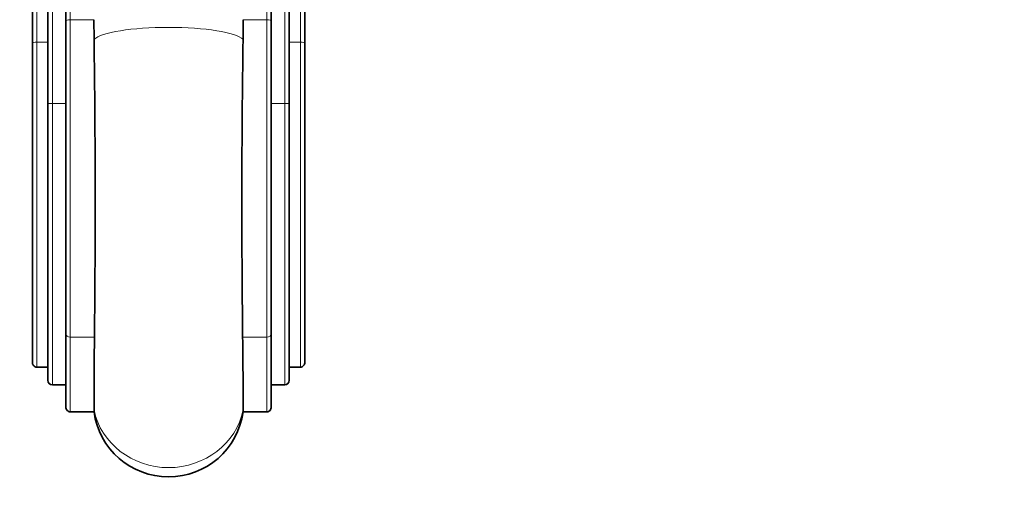
# Model space of a CAD drawing. Units: millimetres. Extents: x 0 to 1710, y 0 to 1869.
# Drawn here: x 809 to 1029, y 311 to 421 of the extents above; entities that cross this region are included whole.
import ezdxf
from ezdxf import colors
from ezdxf.entities.mleader import LeaderData, LeaderLine
from ezdxf.math import Vec2, Vec3

# ---------------------------------------------------------------- set-up
doc = ezdxf.new("R2010")
doc.units = ezdxf.units.MM
doc.layers.add('DV5_Défaut', color=7, linetype='Continuous')
doc.layers.add('Défaut', color=7, linetype='Continuous')

# ---------------------------------------------------------------- blocks, each defined once
blk = doc.blocks.new('_DOT')
at = {"color": 0}
blk.add_line((0, 0), (-1, 0), dxfattribs=at)
at = {"color": 0, "const_width": 0.333}
blk.add_lwpolyline([(-0.1665, 0, 1), (0.1665, 0, 1)], format="xyb", close=True, dxfattribs=at)
blk = doc.blocks.new('SE4')
at = {"layer": 'DV5_Défaut', "color": 7, "linetype": 'Continuous', "lineweight": 35}
for p, q in [((811.36, 415.7), (811.36, 545.6)), ((872.36, 545.6), (872.36, 415.7)), ((818.86, 420.63), (818.86, 496.07)), ((864.86, 496.07), (864.86, 420.63)), ((814.86, 402.14), (814.86, 427.45)), ((868.86, 427.45), (868.86, 402.14)), ((818.86, 350.59), (818.86, 420.63)), ((825.13, 420.94), (825.19, 416.55)), ((858.53, 416.55), (858.59, 420.94)), ((864.86, 420.63), (864.86, 350.59)), ((811.36, 344.25), (811.36, 415.7)), ((872.36, 415.7), (872.36, 344.25)), ((814.86, 340.22), (814.86, 402.14)), ((868.86, 402.14), (868.86, 340.22)), ((818.86, 334.23), (818.86, 350.59)), ((864.86, 350.59), (864.86, 334.23)), ((812.36, 343.17), (814.86, 343.17)), ((868.86, 343.17), (871.36, 343.17)), ((815.86, 339.17), (818.86, 339.17)), ((864.86, 339.17), (867.86, 339.17)), ((819.86, 333.17), (825.17, 333.17)), ((825.17, 333.59), (825.17, 333.17)), ((858.55, 333.17), (858.55, 333.59)), ((858.55, 333.17), (863.86, 333.17))]:
    blk.add_line(p, q, dxfattribs=at)
at = {"layer": 'DV5_Défaut', "color": 7, "linetype": 'Continuous', "lineweight": 18}
for p, q in [((812.36, 546.6), (812.36, 415.9)), ((871.36, 415.9), (871.36, 546.6)), ((819.86, 496.77), (819.86, 420.94)), ((863.86, 420.94), (863.86, 496.77)), ((815.86, 427.7), (815.86, 402.2)), ((867.86, 402.2), (867.86, 427.7)), ((819.86, 420.94), (825.13, 420.94)), ((819.86, 420.94), (819.86, 349.85)), ((858.59, 420.94), (863.86, 420.94)), ((863.86, 349.85), (863.86, 420.94)), ((812.36, 415.9), (814.86, 415.9)), ((812.36, 415.9), (812.36, 343.17)), ((868.86, 415.9), (871.36, 415.9)), ((871.36, 343.17), (871.36, 415.9)), ((815.86, 402.2), (818.86, 402.2)), ((815.86, 402.2), (815.86, 339.17)), ((864.86, 402.2), (867.86, 402.2)), ((867.86, 339.17), (867.86, 402.2)), ((819.86, 349.85), (825.28, 349.85)), ((819.86, 349.85), (819.86, 333.17)), ((858.44, 349.85), (863.86, 349.85)), ((863.86, 333.17), (863.86, 349.85))]:
    blk.add_line(p, q, dxfattribs=at)
at = {"layer": 'DV5_Défaut', "color": 7, "linetype": 'Continuous', "lineweight": 35}
for centre, radius, start, end in [((-1929.59, 379.53), 2755.02, 359.38291, 0.77008), ((3502.69, 379.67), 2644.42, 179.20091, 180.6461), ((1776.21, 335.33), 951.04, 179.12512, 180.10522), ((-157.16, 334.9), 1015.71, 359.92598, 0.84368), ((815.89, 340.2), 1.03, 178.4387, 268.3804), ((867.83, 340.2), 1.03, 271.6192, 1.5617), ((841.86, 335.43), 16.84, 187.7381, 352.2619)]:
    blk.add_arc(centre, radius, start, end, dxfattribs=at)
at = {"layer": 'DV5_Défaut', "color": 7, "linetype": 'Continuous', "lineweight": 18}
for centre, major_axis, ratio, start_param, end_param in [((819.86, 420.63), (1, 0), 0.310829, 1.570796, 3.141593), ((841.86, 415.9), (-17, 0), 0.195708, 3.338277, 6.086501), ((863.86, 420.63), (1, 0), 0.310829, 0, 1.570796), ((812.36, 415.7), (1, 0), 0.202906, 1.570796, 3.141593), ((871.36, 415.7), (1, 0), 0.202906, 0, 1.570796), ((815.86, 402.14), (1, 0), 0.063896, 1.570796, 3.141593), ((867.86, 402.14), (1, 0), 0.063896, 0, 1.570796), ((819.86, 350.59), (1, 0), 0.738229, 3.141593, 4.712389), ((863.86, 350.59), (1, 0), 0.738229, 4.712389, 6.283185), ((841.86, 336.6), (-17, 0), 0.937153, 0.190502, 2.951091)]:
    blk.add_ellipse(centre, major_axis=major_axis, ratio=ratio, start_param=start_param, end_param=end_param, dxfattribs=at)
at = {"layer": 'DV5_Défaut', "color": 7, "linetype": 'Continuous', "lineweight": 35}
for points in [[(812.36, 343.17), (812.22, 343.17), (812.09, 343.2), (811.84, 343.31), (811.73, 343.4), (811.55, 343.6), (811.48, 343.72), (811.38, 343.98), (811.36, 344.12), (811.36, 344.25)], [(872.36, 344.25), (872.36, 344.12), (872.34, 343.98), (872.24, 343.72), (872.17, 343.61), (871.99, 343.4), (871.88, 343.31), (871.63, 343.2), (871.5, 343.17), (871.36, 343.17)], [(819.86, 333.17), (819.72, 333.17), (819.59, 333.2), (819.34, 333.31), (819.23, 333.39), (819.05, 333.59), (818.98, 333.71), (818.88, 333.96), (818.86, 334.1), (818.86, 334.23)], [(864.86, 334.23), (864.86, 334.1), (864.83, 333.96), (864.74, 333.71), (864.67, 333.59), (864.49, 333.39), (864.38, 333.31), (864.13, 333.2), (864, 333.17), (863.86, 333.17)]]:
    blk.add_open_spline(points, degree=3, knots=[0, 0, 0, 0, 0.25, 0.25, 0.5, 0.5, 0.75, 0.75, 1, 1, 1, 1], dxfattribs=at)

msp = doc.modelspace()

# ---------------------------------------------------------------- block references
at = {"layer": 'Défaut'}
msp.add_blockref('SE4', (0, 0), dxfattribs=at)

# ---------------------------------------------------------------- leaders
at = {"layer": 'Défaut', "color": 7, "linetype": 'Continuous', "lineweight": 18}
ml = msp.add_multileader_mtext('Standard', dxfattribs=at)
ml.set_content('{\\pxsm0.9;\\fSolid Edge ISO|b1||i0||c0|p34;\\W1.;20/06/2017\\P}', color=256)
ml.set_leader_properties()
ml.set_arrow_properties(name='DOT')
ml.build(insert=Vec2(0, 0))
ml.multileader.update_dxf_attribs({"leader_type": 0, "dogleg_length": 0, "arrow_head_size": 12})
ctx = ml.context
ctx.base_point, ctx.char_height, ctx.arrow_head_size, ctx.landing_gap_size = Vec3(1227.31, 1862.19), 12, 12, 4.2
notes = []
notes.append((ctx, [(0, (0, 0, 0), (0, 0), (1, 0), 1, [])]))
ctx.mtext.insert = Vec3(1229.31, 1868.31)
for ctx, leaders in notes:
    for number, flags, end, landing, length, lines in leaders:
        leader = LeaderData()
        leader.index, (leader.has_last_leader_line, leader.has_dogleg_vector, leader.attachment_direction) = number, flags
        leader.last_leader_point, leader.dogleg_vector, leader.dogleg_length = Vec3(end), Vec3(landing), length
        for number, points, colour, breaks in lines:
            line = LeaderLine()
            line.index, line.vertices, line.color, line.breaks = number, Vec3.list(points), colors.encode_raw_color(colour), breaks
            leader.lines.append(line)
        ctx.leaders.append(leader)

doc.saveas('drawing.dxf')
